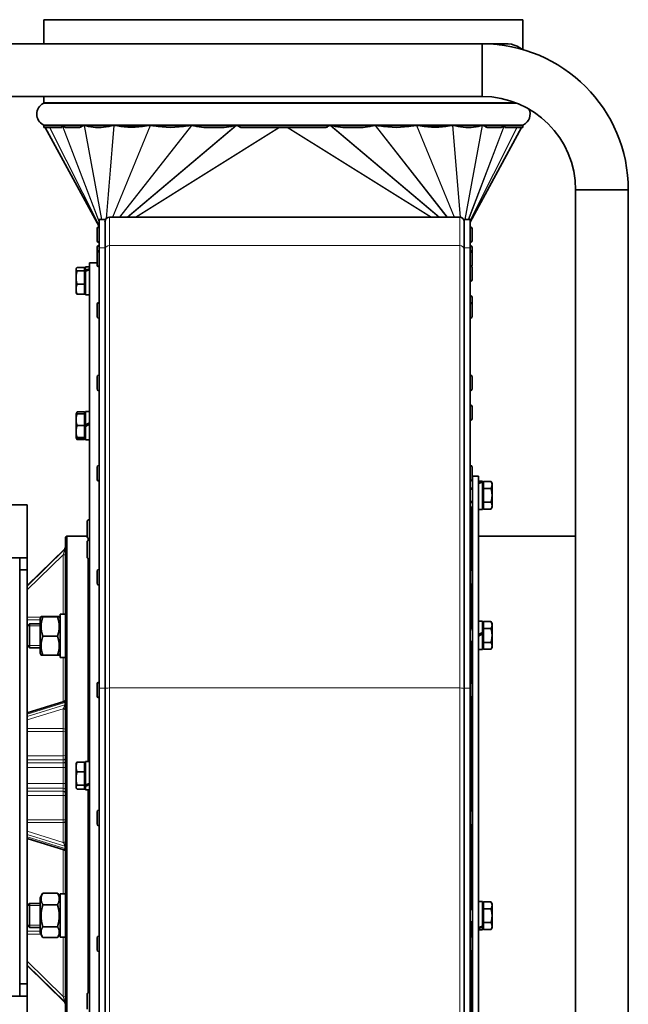
# Model space of a CAD drawing. Units: millimetres. Extents: x -194 to 1976, y -454 to 1848.
# Drawn here: x 887 to 1141, y 1437 to 1848 of the extents above; entities that cross this region are included whole.
import ezdxf

# ---------------------------------------------------------------- set-up
doc = ezdxf.new("R2010")
doc.units = ezdxf.units.MM
doc.layers.add('Widoczne (ISO)', color=7, linetype='Continuous', lineweight=35, true_color=0xe60000)
doc.layers.add('Widoczne wąskie (ISO)', color=7, linetype='Continuous', lineweight=9, true_color=0x8080ff)

msp = doc.modelspace()

# ---------------------------------------------------------------- linework, layer by layer
at = {"layer": 'Widoczne (ISO)'}
for p, q in [((1097.04, 1848.07), (897.04, 1848.07)), ((897.04, 1838.01), (897.04, 1848.07)), ((1097.04, 1835.6), (1097.04, 1848.07)), ((1080.06, 1838.01), (690.06, 1838.01)), ((1090.06, 1838.01), (1080.06, 1838.01)), ((1080.06, 1816.01), (1080.06, 1838.01)), ((1080.06, 1816.01), (1080.06, 1838.01)), ((1080.06, 1816.01), (690.06, 1816.01)), ((897.04, 1813.56), (897.04, 1816.01)), ((897.04, 1803.07), (897.04, 1803.76)), ((904.58, 1803.07), (897.04, 1803.07)), ((897.6, 1803.07), (920.06, 1761.73)), ((911.95, 1803.07), (906.09, 1803.07)), ((920.92, 1803.07), (918.59, 1803.07)), ((972.28, 1803.07), (963.81, 1803.07)), ((995.35, 1803.07), (979.26, 1803.07)), ((998.65, 1803.07), (995.44, 1803.07)), ((1014.82, 1803.07), (998.73, 1803.07)), ((1030.28, 1803.07), (1021.81, 1803.07)), ((1075.5, 1803.07), (1073.16, 1803.07)), ((1096.48, 1803.07), (1075.06, 1763.63)), ((1087.99, 1803.07), (1082.14, 1803.07)), ((1097.04, 1803.07), (1089.51, 1803.07)), ((1097.04, 1803.07), (1097.04, 1803.76)), ((1119.06, 1777.01), (1141.06, 1777.01)), ((1119.06, 1777.01), (1141.06, 1777.01)), ((1119.06, 1287.01), (1119.06, 1777.01)), ((1141.06, 1287.01), (1141.06, 1777.01)), ((920.06, 1752.88), (920.06, 1764.62)), ((922.56, 1764.62), (920.06, 1764.62)), ((922.56, 1752.88), (922.56, 1764.62)), ((1070.68, 1765.62), (924.43, 1765.62)), ((1072.56, 1752.88), (1072.56, 1764.62)), ((1075.06, 1764.62), (1072.56, 1764.62)), ((1075.06, 1752.88), (1075.06, 1764.62)), ((919.26, 1760.88), (919.26, 1760.89)), ((919.26, 1755.82), (919.26, 1760.88)), ((919.98, 1761.61), (920.06, 1761.61)), ((919.98, 1761.6), (920.06, 1761.6)), ((1075.14, 1761.61), (1075.06, 1761.61)), ((1075.14, 1761.6), (1075.06, 1761.6)), ((1075.86, 1760.89), (1075.86, 1760.88)), ((1075.86, 1760.88), (1075.86, 1755.82)), ((919.98, 1755.1), (920.06, 1755.1)), ((1075.14, 1755.1), (1075.06, 1755.1)), ((919.26, 1751.02), (919.26, 1753.1)), ((919.26, 1750.71), (919.26, 1751.02)), ((919.98, 1753.82), (920.06, 1753.82)), ((919.98, 1751.74), (920.06, 1751.74)), ((919.98, 1751.43), (920.06, 1751.43)), ((920.06, 1569), (920.06, 1752.88)), ((922.56, 1569), (922.56, 1752.88)), ((1072.56, 1569), (1072.56, 1752.88)), ((1075.14, 1753.82), (1075.06, 1753.82)), ((1075.06, 1569), (1075.06, 1752.88)), ((1075.14, 1751.74), (1075.06, 1751.74)), ((1075.14, 1751.43), (1075.06, 1751.43)), ((1075.86, 1753.1), (1075.86, 1751.02)), ((1075.86, 1751.02), (1075.86, 1750.71)), ((919.26, 1745.65), (919.26, 1750.71)), ((1075.86, 1750.71), (1075.86, 1745.65)), ((910.46, 1744.07), (910.55, 1744.23)), ((910.46, 1744.07), (910.46, 1743.91)), ((910.46, 1743.91), (910.46, 1740.43)), ((913.96, 1744.62), (910.91, 1744.62)), ((913.96, 1743.2), (910.91, 1743.2)), ((913.96, 1744.62), (913.96, 1743.2)), ((913.96, 1743.51), (914.46, 1743.51)), ((913.96, 1743.2), (913.96, 1737.65)), ((914.46, 1744.97), (914.46, 1743.46)), ((914.46, 1744.97), (916.06, 1744.97)), ((914.46, 1743.01), (914.46, 1743.46)), ((914.46, 1743.01), (914.46, 1733.17)), ((916.06, 1318.57), (916.06, 1746.57)), ((919.26, 1746.57), (916.06, 1746.57)), ((919.98, 1744.93), (920.06, 1744.93)), ((1075.14, 1744.93), (1075.06, 1744.93)), ((1075.86, 1744.6), (1075.86, 1739.54)), ((910.46, 1740.43), (910.46, 1735.58)), ((1075.14, 1738.82), (1075.06, 1738.82)), ((910.46, 1735.58), (910.46, 1734.07)), ((913.96, 1737.65), (910.91, 1737.65)), ((913.96, 1737.65), (913.96, 1733.51)), ((913.96, 1734.63), (914.46, 1734.63)), ((910.46, 1734.07), (910.55, 1733.91)), ((913.96, 1733.51), (910.91, 1733.51)), ((914.46, 1733.17), (916.06, 1733.17)), ((1075.14, 1732.95), (1075.06, 1732.95)), ((1075.86, 1732.23), (1075.86, 1729.27)), ((919.26, 1724.21), (919.26, 1729.27)), ((919.98, 1729.99), (920.06, 1729.99)), ((1075.14, 1729.99), (1075.06, 1729.99)), ((1075.86, 1729.27), (1075.86, 1724.21)), ((919.98, 1723.49), (920.06, 1723.49)), ((1075.14, 1723.49), (1075.06, 1723.49)), ((919.26, 1693.93), (919.26, 1698.99)), ((919.98, 1699.71), (920.06, 1699.71)), ((1075.14, 1699.71), (1075.06, 1699.71)), ((1075.86, 1698.99), (1075.86, 1693.93)), ((919.98, 1693.21), (920.06, 1693.21)), ((1075.14, 1693.21), (1075.06, 1693.21)), ((1075.14, 1687.32), (1075.06, 1687.32)), ((1075.86, 1686.6), (1075.86, 1681.54)), ((910.46, 1683.59), (910.88, 1684.31)), ((910.46, 1683.59), (910.46, 1681.14)), ((910.46, 1683.59), (910.46, 1683.59)), ((910.46, 1681.14), (910.46, 1676.14)), ((913.96, 1684.36), (910.91, 1684.36)), ((913.96, 1683.62), (910.91, 1683.62)), ((913.96, 1684.36), (913.96, 1683.62)), ((913.96, 1683.62), (913.96, 1678.66)), ((913.96, 1683.03), (914.46, 1683.03)), ((914.46, 1684.49), (914.46, 1678.91)), ((914.46, 1684.49), (916.06, 1684.49)), ((913.96, 1678.66), (910.91, 1678.66)), ((913.96, 1678.66), (913.96, 1673.62)), ((916.06, 1679.83), (914.46, 1678.91)), ((914.46, 1678.27), (916.06, 1679.19)), ((914.46, 1678.27), (914.46, 1678.91)), ((914.46, 1678.27), (914.46, 1672.69)), ((1075.14, 1680.82), (1075.06, 1680.82)), ((910.46, 1676.14), (910.46, 1673.59)), ((910.46, 1673.59), (910.46, 1673.59)), ((910.46, 1673.59), (910.46, 1673.58)), ((910.46, 1673.58), (910.88, 1672.86)), ((913.96, 1673.62), (910.91, 1673.62)), ((913.96, 1673.55), (910.91, 1673.55)), ((913.96, 1672.81), (910.91, 1672.81)), ((913.96, 1674.15), (914.46, 1674.15)), ((913.96, 1673.62), (913.96, 1673.55)), ((913.96, 1673.55), (913.96, 1672.81)), ((914.46, 1672.69), (916.06, 1672.69)), ((919.26, 1656.22), (919.26, 1661.28)), ((919.98, 1662), (920.06, 1662)), ((1075.14, 1662), (1075.06, 1662)), ((1075.86, 1661.28), (1075.86, 1656.22)), ((1076.06, 1657.57), (1076.06, 1407.57)), ((1076.06, 1657.57), (1078.56, 1657.57)), ((1078.56, 1657.57), (1078.56, 1407.57)), ((919.98, 1655.5), (920.06, 1655.5)), ((1075.14, 1655.5), (1075.06, 1655.5)), ((1076.06, 1652.57), (1075.06, 1652.57)), ((1078.56, 1655.47), (1080.16, 1655.47)), ((1080.16, 1655.47), (1080.16, 1655.18)), ((1080.16, 1655.18), (1080.16, 1654.95)), ((1080.16, 1654.95), (1080.16, 1643.67)), ((1080.66, 1654.01), (1080.16, 1654.01)), ((1080.66, 1652.45), (1080.66, 1655.34)), ((1080.66, 1655.34), (1083.71, 1655.34)), ((1080.66, 1652.45), (1083.71, 1652.45)), ((1080.66, 1646.68), (1080.66, 1652.45)), ((1084.16, 1654.57), (1083.71, 1655.34)), ((1084.16, 1653.9), (1084.16, 1654.57)), ((1084.16, 1649.57), (1084.16, 1653.9)), ((1084.16, 1645.24), (1084.16, 1649.57)), ((690.06, 1645.51), (890.06, 1645.51)), ((890.06, 1645.51), (890.06, 1623.51)), ((1076.06, 1646.57), (1075.06, 1646.57)), ((1075.06, 1644.57), (1075.56, 1644.57)), ((1075.56, 1618.47), (1075.56, 1644.57)), ((1080.66, 1645.13), (1080.16, 1645.13)), ((1080.66, 1646.68), (1083.71, 1646.68)), ((1080.66, 1643.79), (1080.66, 1646.68)), ((1084.16, 1644.57), (1083.71, 1643.79)), ((1084.16, 1644.57), (1084.16, 1645.24)), ((1078.56, 1643.67), (1080.16, 1643.67)), ((1080.66, 1643.79), (1083.71, 1643.79)), ((915.06, 1632.35), (915.06, 1638.55)), ((915.96, 1639.45), (916.06, 1639.45)), ((1076.06, 1639.57), (1075.56, 1639.57)), ((906.06, 1632.07), (906.56, 1632.57)), ((906.06, 1433.07), (906.06, 1632.07)), ((906.56, 1632.57), (906.56, 1432.57)), ((915.06, 1632.57), (906.56, 1632.57)), ((1119.06, 1632.57), (1078.56, 1632.57)), ((915.06, 1623.87), (915.06, 1630.07)), ((915.56, 1630.87), (915.56, 1631.55)), ((915.96, 1631.45), (916.06, 1631.45)), ((915.96, 1630.97), (916.06, 1630.97)), ((690.06, 1623.51), (890.06, 1623.51)), ((887.06, 1623.51), (887.06, 1618.43)), ((905.76, 1627.23), (890.06, 1611.88)), ((890.06, 1623.51), (890.06, 1618.43)), ((915.56, 1538.47), (915.56, 1623.06)), ((915.96, 1622.97), (916.06, 1622.97)), ((887.06, 1618.43), (887.06, 1445.59)), ((890.06, 1618.43), (887.06, 1618.43)), ((890.06, 1618.43), (890.06, 1445.59)), ((919.26, 1612.82), (919.26, 1617.88)), ((919.98, 1618.6), (920.06, 1618.6)), ((1075.14, 1618.6), (1075.06, 1618.6)), ((1075.86, 1617.88), (1075.86, 1612.82)), ((919.98, 1612.1), (920.06, 1612.1)), ((1075.14, 1612.1), (1075.06, 1612.1)), ((1075.56, 1594.07), (1075.56, 1612.24)), ((895.46, 1598.2), (895.86, 1598.91)), ((902.74, 1599), (896.58, 1599)), ((902.74, 1598.81), (896.58, 1598.81)), ((903.86, 1598.2), (903.45, 1598.91)), ((903.86, 1581.85), (903.86, 1599.95)), ((906.06, 1599.95), (903.86, 1599.95)), ((890.06, 1594.98), (890.98, 1595.9)), ((890.98, 1595.9), (890.98, 1585.9)), ((895.46, 1595.9), (890.98, 1595.9)), ((895.46, 1598.2), (895.46, 1583.6)), ((1078.56, 1596.97), (1080.16, 1596.97)), ((1080.16, 1596.97), (1080.16, 1592.31)), ((1080.66, 1595.51), (1080.16, 1595.51)), ((1080.66, 1593.95), (1080.66, 1596.84)), ((1080.66, 1596.84), (1083.71, 1596.84)), ((1084.16, 1596.07), (1083.71, 1596.84)), ((1084.16, 1595.4), (1084.16, 1596.07)), ((1084.16, 1591.07), (1084.16, 1595.4)), ((902.74, 1590.71), (896.58, 1590.71)), ((1076.06, 1594.07), (1075.06, 1594.07)), ((1080.16, 1592.31), (1078.56, 1591.39)), ((1078.56, 1590.75), (1080.16, 1591.67)), ((1080.16, 1592.31), (1080.16, 1591.67)), ((1080.16, 1591.67), (1080.16, 1585.17)), ((1080.66, 1588.18), (1080.66, 1593.95)), ((1080.66, 1593.95), (1083.71, 1593.95)), ((1084.16, 1586.74), (1084.16, 1591.07)), ((890.06, 1586.82), (890.98, 1585.9)), ((1076.06, 1588.07), (1075.06, 1588.07)), ((1075.56, 1571.41), (1075.56, 1588.07)), ((1080.66, 1586.63), (1080.16, 1586.63)), ((1080.66, 1588.18), (1083.71, 1588.18)), ((1080.66, 1585.29), (1080.66, 1588.18)), ((1084.16, 1586.07), (1084.16, 1586.74)), ((895.46, 1585.9), (890.98, 1585.9)), ((895.46, 1583.6), (895.86, 1582.9)), ((902.74, 1582.81), (896.58, 1582.81)), ((903.86, 1583.6), (903.45, 1582.9)), ((1078.56, 1585.17), (1080.16, 1585.17)), ((1080.66, 1585.29), (1083.71, 1585.29)), ((1084.16, 1586.07), (1083.71, 1585.29)), ((905.43, 1581.85), (903.86, 1581.85)), ((919.26, 1565.77), (919.26, 1570.83)), ((919.98, 1571.55), (920.06, 1571.55)), ((1075.14, 1571.55), (1075.06, 1571.55)), ((1075.86, 1570.83), (1075.86, 1565.77)), ((920.06, 1278.02), (920.06, 1569)), ((922.56, 1278.02), (922.56, 1569)), ((1072.56, 1278.02), (1072.56, 1569)), ((1075.06, 1278.02), (1075.06, 1569)), ((905.35, 1563.5), (890.06, 1558.76)), ((919.98, 1565.05), (920.06, 1565.05)), ((1075.14, 1565.05), (1075.06, 1565.05)), ((1075.56, 1518.03), (1075.56, 1565.18)), ((910.46, 1537.57), (910.57, 1537.76)), ((910.46, 1537.57), (910.46, 1536.15)), ((913.96, 1538.16), (910.91, 1538.16)), ((913.96, 1538.16), (913.96, 1534.14)), ((914.46, 1538.47), (914.46, 1528.63)), ((914.46, 1538.47), (916.06, 1538.47)), ((910.46, 1536.15), (910.46, 1531.34)), ((913.96, 1534.14), (910.91, 1534.14)), ((913.96, 1537.01), (914.46, 1537.01)), ((913.96, 1534.14), (913.96, 1528.54)), ((910.46, 1531.34), (910.46, 1527.76)), ((910.46, 1527.76), (910.46, 1527.57)), ((910.46, 1527.57), (910.57, 1527.37)), ((913.96, 1528.54), (910.91, 1528.54)), ((913.96, 1526.97), (910.91, 1526.97)), ((913.96, 1528.54), (913.96, 1526.97)), ((913.96, 1528.13), (914.46, 1528.13)), ((914.46, 1528.18), (914.46, 1528.63)), ((914.46, 1528.18), (914.46, 1526.67)), ((914.46, 1526.67), (916.06, 1526.67)), ((915.56, 1442.08), (915.56, 1526.67)), ((919.26, 1512.38), (919.26, 1517.44)), ((919.98, 1518.16), (920.06, 1518.16)), ((1075.14, 1518.16), (1075.06, 1518.16)), ((1075.86, 1517.44), (1075.86, 1512.38)), ((919.98, 1511.66), (920.06, 1511.66)), ((1075.14, 1511.66), (1075.06, 1511.66)), ((1075.56, 1477.07), (1075.56, 1511.8)), ((890.06, 1506.37), (905.35, 1501.63)), ((895.46, 1481.53), (896.51, 1483.36)), ((895.46, 1481.53), (895.46, 1466.93)), ((902.74, 1483.47), (896.58, 1483.47)), ((903.86, 1481.53), (902.8, 1483.36)), ((903.86, 1465.18), (903.86, 1483.28)), ((906.06, 1483.28), (903.86, 1483.28)), ((1078.56, 1479.97), (1080.16, 1479.97)), ((1080.16, 1479.97), (1080.16, 1469.69)), ((1080.66, 1479.84), (1083.71, 1479.84)), ((1080.66, 1476.95), (1080.66, 1479.84)), ((1084.16, 1479.07), (1083.71, 1479.84)), ((890.06, 1478.31), (890.98, 1479.23)), ((890.98, 1479.23), (890.98, 1469.23)), ((895.46, 1479.23), (890.98, 1479.23)), ((902.74, 1478.68), (896.58, 1478.68)), ((1076.06, 1477.07), (1075.06, 1477.07)), ((1080.66, 1478.51), (1080.16, 1478.51)), ((1080.66, 1471.18), (1080.66, 1476.95)), ((1080.66, 1476.95), (1083.71, 1476.95)), ((1084.16, 1478.4), (1084.16, 1479.07)), ((1084.16, 1474.07), (1084.16, 1478.4)), ((1084.16, 1469.74), (1084.16, 1474.07)), ((890.06, 1470.15), (890.98, 1469.23)), ((895.46, 1469.23), (890.98, 1469.23)), ((902.74, 1469.45), (896.58, 1469.45)), ((1076.06, 1471.07), (1075.06, 1471.07)), ((1075.56, 1465.48), (1075.56, 1471.07)), ((1078.56, 1468.17), (1080.16, 1468.17)), ((1080.16, 1469.69), (1080.16, 1469.29)), ((1080.66, 1469.63), (1080.16, 1469.63)), ((1080.16, 1469.29), (1080.16, 1468.17)), ((1080.66, 1468.29), (1080.66, 1471.18)), ((1080.66, 1471.18), (1083.71, 1471.18)), ((1080.66, 1468.29), (1083.71, 1468.29)), ((1084.16, 1469.07), (1083.71, 1468.29)), ((1084.16, 1469.07), (1084.16, 1469.74)), ((895.46, 1466.93), (896.51, 1465.1)), ((902.74, 1465), (896.58, 1465)), ((903.86, 1466.93), (902.8, 1465.1)), ((906.06, 1465.18), (903.86, 1465.18)), ((919.26, 1459.83), (919.26, 1464.89)), ((919.98, 1465.61), (920.06, 1465.61)), ((1075.14, 1465.61), (1075.06, 1465.61)), ((1075.86, 1464.89), (1075.86, 1459.83)), ((919.98, 1459.11), (920.06, 1459.11)), ((1075.14, 1459.11), (1075.06, 1459.11)), ((1075.56, 1420.57), (1075.56, 1459.25)), ((890.06, 1453.25), (905.76, 1437.9)), ((890.06, 1445.59), (887.06, 1445.59)), ((887.06, 1445.59), (887.06, 1440.51)), ((890.06, 1445.59), (890.06, 1440.51)), ((890.06, 1440.51), (690.06, 1440.51)), ((890.06, 1418.51), (890.06, 1440.51)), ((915.06, 1435.07), (915.06, 1441.27)), ((915.96, 1442.17), (916.06, 1442.17))]:
    msp.add_line(p, q, dxfattribs=at)
for centre, radius, start, end in [((1080.06, 1777.01), 61, 0, 90), ((1090.06, 1827.01), 11, 51.7444, 105.6357), ((899.04, 1808.66), 5, 117.0357, 242.9643), ((896.54, 1813.56), 0.5, 297.0357, 0), ((1080.06, 1777.01), 39, 0, 90), ((1095.04, 1808.66), 5, 297.0357, 25.1187), ((896.54, 1803.76), 0.5, 0, 62.9643), ((1097.54, 1803.76), 0.5, 117.0357, 180), ((924.43, 1763.75), 1.88, 90, 180), ((1070.68, 1763.75), 1.88, 0, 90), ((919.98, 1760.89), 0.72, 90, 180), ((919.98, 1760.88), 0.72, 90, 180), ((1075.14, 1760.89), 0.72, 0, 90), ((1075.14, 1760.88), 0.72, 0, 90), ((919.98, 1755.82), 0.72, 180, 270), ((1075.14, 1755.82), 0.72, 270, 0), ((919.98, 1753.1), 0.72, 90, 180), ((919.98, 1751.02), 0.72, 90, 180), ((919.98, 1750.71), 0.72, 90, 180), ((1075.14, 1753.1), 0.72, 0, 90), ((1075.14, 1751.02), 0.72, 0, 90), ((1075.14, 1750.71), 0.72, 0, 90), ((919.98, 1745.65), 0.72, 180, 270), ((1075.14, 1745.65), 0.72, 270, 0), ((1075.14, 1744.6), 0.72, 0, 46.6249), ((1075.14, 1739.54), 0.72, 270, 0), ((1075.14, 1732.23), 0.72, 0, 90), ((919.98, 1729.27), 0.72, 90, 180), ((1075.14, 1729.27), 0.72, 0, 90), ((919.98, 1724.21), 0.72, 180, 270), ((1075.14, 1724.21), 0.72, 270, 0), ((919.98, 1698.99), 0.72, 90, 180), ((1075.14, 1698.99), 0.72, 0, 90), ((919.98, 1693.93), 0.72, 180, 270), ((1075.14, 1693.93), 0.72, 270, 0), ((1075.14, 1686.6), 0.72, 0, 90), ((1075.14, 1681.54), 0.72, 270, 0), ((919.98, 1661.28), 0.72, 90, 180), ((1075.14, 1661.28), 0.72, 0, 90), ((919.98, 1656.22), 0.72, 180, 270), ((1075.14, 1656.22), 0.72, 270, 0), ((915.96, 1638.55), 0.9, 90, 180), ((915.96, 1632.35), 0.9, 180, 270), ((905.06, 1627.95), 1, 314.354, 0), ((915.96, 1630.07), 0.9, 90, 180), ((915.96, 1623.87), 0.9, 180, 270), ((919.98, 1617.88), 0.72, 90, 180), ((1075.14, 1617.88), 0.72, 0, 90), ((919.98, 1612.82), 0.72, 180, 270), ((1075.14, 1612.82), 0.72, 270, 0), ((919.98, 1570.83), 0.72, 90, 180), ((1075.14, 1570.83), 0.72, 0, 90), ((905.06, 1564.46), 1, 287.2234, 0), ((919.98, 1565.77), 0.72, 180, 270), ((1075.14, 1565.77), 0.72, 270, 0), ((919.98, 1517.44), 0.72, 90, 180), ((1075.14, 1517.44), 0.72, 0, 90), ((919.98, 1512.38), 0.72, 180, 270), ((1075.14, 1512.38), 0.72, 270, 0), ((905.06, 1500.68), 1, 0, 72.7766), ((919.98, 1464.89), 0.72, 90, 180), ((1075.14, 1464.89), 0.72, 0, 90), ((919.98, 1459.83), 0.72, 180, 270), ((1075.14, 1459.83), 0.72, 270, 0), ((915.96, 1441.27), 0.9, 90, 180), ((905.06, 1437.19), 1, 0, 45.646)]:
    msp.add_arc(centre, radius, start, end, dxfattribs=at)
for centre, major_axis, ratio, start_param, end_param in [((997.04, 6930.79), (-95.7, -5151.53), 0.005633, 0.096279, 0.097651), ((997.04, 2149.14), (-89.7, -346.54), 0.127556, 6.227812, 6.254031), ((997.04, 2149.14), (-89.7, -346.54), 0.127556, 0.095163, 0.121382), ((997.04, 2018.3), (-83.26, -214.18), 0.258606, 0.018369, 0.08176), ((997.04, 2018.3), (-83.26, -214.18), 0.258606, 0.118619, 0.18201), ((997.04, 1988.2), (-74.11, -183.01), 0.366868, 0.068662, 0.226313), ((997.04, 1998.02), (-57.81, -193.35), 0.422016, 0.045595, 0.205431), ((997.04, 2063.54), (-33.44, -260.44), 0.361869, 6.244716, 6.285345), ((997.04, 2063.54), (-33.44, -260.44), 0.361869, 0.090697, 0.131327), ((997.04, 2437.28), (-10.05, -636.27), 0.156371, 6.192691, 6.205089), ((997.04, 2437.28), (10.05, -636.27), 0.156371, 0.078096, 0.090494), ((997.04, 2063.54), (33.44, -260.44), 0.361869, 6.151859, 6.192488), ((997.04, 2063.54), (33.44, -260.44), 0.361869, 6.281026, 6.321655), ((997.04, 1998.02), (57.81, -193.35), 0.422016, 6.077755, 6.23759), ((997.04, 1988.2), (74.11, -183.01), 0.366868, 6.056872, 6.214523), ((997.04, 2018.3), (83.26, -214.18), 0.258606, 6.101175, 6.164566), ((997.04, 2018.3), (83.26, -214.18), 0.258606, 6.201425, 6.264816), ((997.04, 2149.14), (89.7, -346.54), 0.127556, 6.161803, 6.188022), ((997.04, 2149.14), (89.7, -346.54), 0.127556, 0.029154, 0.055373), ((997.04, 6930.79), (95.7, -5151.53), 0.005633, 6.185535, 6.186907), ((913.9, 1739.07), (-10.09, -4.79), 0.341999, 4.339113, 4.49725), ((915.01, 1739.07), (-10.09, -4.79), 0.341999, 4.449002, 4.605778), ((1078, 1649.57), (-10.08, -3.76), 0.451416, 4.333252, 4.491388), ((1079.11, 1649.57), (-10.08, -3.76), 0.451416, 4.443141, 4.599916), ((905.3, 1590.9), (15.67, -0.12), 0.577307, 4.725327, 4.765339), ((913.9, 1532.57), (-10.09, -4.79), 0.341999, 1.464185, 1.622321), ((915.01, 1532.57), (-10.09, -4.79), 0.341999, 1.355657, 1.512433), ((1078, 1474.07), (-10.08, -3.76), 0.451416, 1.458324, 1.61646), ((1079.11, 1474.07), (-10.08, -3.76), 0.451416, 1.349796, 1.506571)]:
    msp.add_ellipse(centre, major_axis=major_axis, ratio=ratio, start_param=start_param, end_param=end_param, dxfattribs=at)
for points, knots in [([(904.63, 1803.76), (904.63, 1803.76), (904.63, 1803.77), (904.63, 1803.78), (904.63, 1803.79), (904.64, 1803.81), (904.65, 1803.83), (904.66, 1803.85), (904.67, 1803.86), (904.67, 1803.87)], [0.72129196, 0.72129196, 0.72129196, 0.72129196, 0.72284279, 0.72284279, 0.72487049, 0.72487049, 0.73232054, 0.73232054, 0.73882649, 0.73882649, 0.73882649, 0.73882649]), ([(904.67, 1803.87), (904.68, 1803.87), (904.68, 1803.87), (904.69, 1803.88), (904.7, 1803.89), (904.72, 1803.89), (904.72, 1803.89), (904.73, 1803.89), (904.73, 1803.89), (904.73, 1803.89), (904.74, 1803.89), (904.74, 1803.89), (904.74, 1803.89), (904.74, 1803.89), (904.74, 1803.89), (904.75, 1803.89), (904.76, 1803.89), (904.78, 1803.89), (904.81, 1803.88), (904.83, 1803.87)], [-0.07690181, -0.07690181, -0.07690181, -0.07690181, -0.0740418, -0.0740418, -0.06451501, -0.06451501, -0.06146784, -0.06146784, -0.06003578, -0.06003578, -0.05894692, -0.05894692, -0.05791749, -0.05791749, -0.05620667, -0.05620667, -0.05184731, -0.05184731, -0.03695954, -0.03695954, -0.03695954, -0.03695954]), ([(913.35, 1803.76), (913.47, 1803.82), (913.58, 1803.86), (913.75, 1803.91), (913.81, 1803.93), (913.86, 1803.95)], [0.8019264, 0.8019264, 0.8019264, 0.8019264, 0.86802224, 0.86802224, 0.89949443, 0.89949443, 0.89949443, 0.89949443]), ([(913.86, 1803.95), (913.87, 1803.95), (913.88, 1803.95), (913.89, 1803.95), (913.9, 1803.95), (913.91, 1803.95), (913.91, 1803.95), (913.92, 1803.95), (913.92, 1803.95), (913.93, 1803.95), (913.94, 1803.95), (913.95, 1803.95), (913.95, 1803.95), (913.97, 1803.95), (913.98, 1803.95), (913.99, 1803.95)], [-0.07606636, -0.07606636, -0.07606636, -0.07606636, -0.0712795, -0.0712795, -0.06798344, -0.06798344, -0.06614491, -0.06614491, -0.06460685, -0.06460685, -0.06276961, -0.06276961, -0.05956203, -0.05956203, -0.05435226, -0.05435226, -0.05435226, -0.05435226]), ([(925.18, 1803.76), (925.53, 1803.85), (925.89, 1803.91), (926.26, 1803.96), (926.27, 1803.97), (926.28, 1803.97)], [0.912055, 0.912055, 0.912055, 0.912055, 1.0638001, 1.0638001, 1.067526, 1.067526, 1.067526, 1.067526]), ([(926.28, 1803.97), (926.28, 1803.97), (926.29, 1803.97), (926.3, 1803.97), (926.31, 1803.97), (926.32, 1803.97), (926.33, 1803.97), (926.34, 1803.97), (926.34, 1803.97), (926.36, 1803.97), (926.37, 1803.97), (926.38, 1803.97)], [-0.06326521, -0.06326521, -0.06326521, -0.06326521, -0.06003772, -0.06003772, -0.05755657, -0.05755657, -0.05551162, -0.05551162, -0.05314755, -0.05314755, -0.04935745, -0.04935745, -0.04935745, -0.04935745]), ([(926.38, 1803.97), (926.42, 1803.96), (926.46, 1803.96), (926.92, 1803.9), (927.33, 1803.83), (927.71, 1803.76)], [0.7061726, 0.7061726, 0.7061726, 0.7061726, 0.7211579, 0.7211579, 0.8820072, 0.8820072, 0.8820072, 0.8820072]), ([(939.89, 1803.76), (940.32, 1803.83), (940.77, 1803.9), (941.29, 1803.96), (941.34, 1803.96), (941.39, 1803.97)], [0.9762146, 0.9762146, 0.9762146, 0.9762146, 1.1370639, 1.1370639, 1.1551717, 1.1551717, 1.1551717, 1.1551717]), ([(941.39, 1803.97), (941.39, 1803.97), (941.4, 1803.97), (941.41, 1803.97), (941.42, 1803.97), (941.43, 1803.97), (941.44, 1803.97), (941.45, 1803.97), (941.45, 1803.97), (941.46, 1803.97), (941.47, 1803.97), (941.48, 1803.97), (941.49, 1803.97), (941.5, 1803.97)], [-0.05121417, -0.05121417, -0.05121417, -0.05121417, -0.05057618, -0.05057618, -0.04791765, -0.04791765, -0.04631233, -0.04631233, -0.04487969, -0.04487969, -0.04308043, -0.04308043, -0.04047516, -0.04047516, -0.04047516, -0.04047516]), ([(941.5, 1803.97), (941.54, 1803.97), (941.59, 1803.96), (942.11, 1803.9), (942.58, 1803.84), (943.01, 1803.76)], [0.6978064, 0.6978064, 0.6978064, 0.6978064, 0.7116868, 0.7116868, 0.8692174, 0.8692174, 0.8692174, 0.8692174]), ([(957.09, 1803.76), (957.57, 1803.84), (958.07, 1803.9), (958.58, 1803.96), (958.59, 1803.96), (958.61, 1803.96)], [0.9532617, 0.9532617, 0.9532617, 0.9532617, 1.1107923, 1.1107923, 1.1141422, 1.1141422, 1.1141422, 1.1141422]), ([(958.61, 1803.96), (958.62, 1803.96), (958.63, 1803.96), (958.65, 1803.96), (958.66, 1803.96), (958.67, 1803.96), (958.68, 1803.96), (958.69, 1803.96), (958.69, 1803.96), (958.7, 1803.96), (958.71, 1803.96), (958.73, 1803.96), (958.74, 1803.96), (958.76, 1803.96), (958.77, 1803.96), (958.77, 1803.96)], [-0.04198175, -0.04198175, -0.04198175, -0.04198175, -0.039394, -0.039394, -0.03734902, -0.03734902, -0.0361338, -0.0361338, -0.03506047, -0.03506047, -0.03372605, -0.03372605, -0.03114285, -0.03114285, -0.02954127, -0.02954127, -0.02954127, -0.02954127]), ([(958.77, 1803.96), (958.96, 1803.94), (959.15, 1803.91), (959.56, 1803.85), (959.79, 1803.81), (960, 1803.76)], [0.6875915, 0.6875915, 0.6875915, 0.6875915, 0.7447965, 0.7447965, 0.816009, 0.816009, 0.816009, 0.816009]), ([(976.23, 1803.76), (976.46, 1803.81), (976.69, 1803.85), (977.02, 1803.89), (977.11, 1803.91), (977.2, 1803.92)], [0.85993031, 0.85993031, 0.85993031, 0.85993031, 0.93114279, 0.93114279, 0.95839058, 0.95839058, 0.95839058, 0.95839058]), ([(977.2, 1803.92), (977.21, 1803.92), (977.23, 1803.92), (977.27, 1803.93), (977.29, 1803.93), (977.33, 1803.93), (977.34, 1803.93), (977.35, 1803.93), (977.35, 1803.93), (977.36, 1803.93), (977.37, 1803.93), (977.38, 1803.93), (977.38, 1803.93), (977.4, 1803.93), (977.41, 1803.93), (977.46, 1803.93), (977.48, 1803.92), (977.51, 1803.92)], [-0.04756188, -0.04756188, -0.04756188, -0.04756188, -0.04495265, -0.04495265, -0.03930498, -0.03930498, -0.03759421, -0.03759421, -0.03653644, -0.03653644, -0.03557485, -0.03557485, -0.03436201, -0.03436201, -0.03188346, -0.03188346, -0.02531964, -0.02531964, -0.02531964, -0.02531964]), ([(977.51, 1803.92), (977.6, 1803.9), (977.69, 1803.88), (977.87, 1803.83), (977.97, 1803.81), (978.04, 1803.76)], [0.69263211, 0.69263211, 0.69263211, 0.69263211, 0.71903393, 0.71903393, 0.74725267, 0.74725267, 0.74725267, 0.74725267]), ([(995.35, 1803.07), (995.37, 1803.08), (995.39, 1803.09), (995.42, 1803.09), (995.42, 1803.09), (995.43, 1803.09), (995.43, 1803.08), (995.43, 1803.08), (995.44, 1803.08), (995.44, 1803.08), (995.44, 1803.08), (995.44, 1803.07)], [3.629150708, 3.629150708, 3.629150708, 3.629150708, 3.635284441, 3.635284441, 3.636207282, 3.636207282, 3.637130124, 3.637130124, 3.63765461, 3.63765461, 3.638106953, 3.638106953, 3.638106953, 3.638106953]), ([(998.65, 1803.07), (998.65, 1803.08), (998.65, 1803.08), (998.65, 1803.08), (998.65, 1803.08), (998.65, 1803.08), (998.66, 1803.09), (998.66, 1803.09), (998.67, 1803.09), (998.69, 1803.09), (998.71, 1803.08), (998.73, 1803.07)], [1.772075486, 1.772075486, 1.772075486, 1.772075486, 1.772527829, 1.772527829, 1.773052315, 1.773052315, 1.773975156, 1.773975156, 1.774897998, 1.774897998, 1.781031731, 1.781031731, 1.781031731, 1.781031731]), ([(1016.04, 1803.76), (1016.12, 1803.81), (1016.21, 1803.83), (1016.39, 1803.88), (1016.48, 1803.9), (1016.57, 1803.92)], [0.74966576, 0.74966576, 0.74966576, 0.74966576, 0.7778845, 0.7778845, 0.80428632, 0.80428632, 0.80428632, 0.80428632]), ([(1016.57, 1803.92), (1016.58, 1803.92), (1016.59, 1803.92), (1016.63, 1803.93), (1016.66, 1803.93), (1016.69, 1803.93), (1016.7, 1803.93), (1016.71, 1803.93), (1016.71, 1803.93), (1016.72, 1803.93), (1016.73, 1803.93), (1016.74, 1803.93), (1016.74, 1803.93), (1016.76, 1803.93), (1016.77, 1803.93), (1016.82, 1803.93), (1016.85, 1803.92), (1016.88, 1803.92)], [-0.08517336, -0.08517336, -0.08517336, -0.08517336, -0.08176803, -0.08176803, -0.07423159, -0.07423159, -0.07182664, -0.07182664, -0.07031476, -0.07031476, -0.06892391, -0.06892391, -0.06711676, -0.06711676, -0.06347106, -0.06347106, -0.05372751, -0.05372751, -0.05372751, -0.05372751]), ([(1016.88, 1803.92), (1016.97, 1803.91), (1017.06, 1803.89), (1017.39, 1803.85), (1017.62, 1803.81), (1017.85, 1803.76)], [0.71754871, 0.71754871, 0.71754871, 0.71754871, 0.7447965, 0.7447965, 0.81600897, 0.81600897, 0.81600897, 0.81600897]), ([(1034.08, 1803.76), (1034.3, 1803.81), (1034.52, 1803.85), (1034.93, 1803.91), (1035.12, 1803.94), (1035.31, 1803.96)], [0.8599303, 0.8599303, 0.8599303, 0.8599303, 0.9311428, 0.9311428, 0.9883478, 0.9883478, 0.9883478, 0.9883478]), ([(1035.31, 1803.96), (1035.32, 1803.96), (1035.33, 1803.96), (1035.36, 1803.96), (1035.36, 1803.96), (1035.38, 1803.96), (1035.38, 1803.96), (1035.39, 1803.96), (1035.4, 1803.96), (1035.41, 1803.96), (1035.42, 1803.96), (1035.43, 1803.96), (1035.44, 1803.96), (1035.46, 1803.96), (1035.47, 1803.96), (1035.48, 1803.96)], [-0.07126201, -0.07126201, -0.07126201, -0.07126201, -0.06761975, -0.06761975, -0.06477823, -0.06477823, -0.06307391, -0.06307391, -0.06155926, -0.06155926, -0.05966379, -0.05966379, -0.05673828, -0.05673828, -0.05375429, -0.05375429, -0.05375429, -0.05375429]), ([(1035.48, 1803.96), (1035.49, 1803.96), (1035.5, 1803.96), (1036.02, 1803.9), (1036.52, 1803.84), (1036.99, 1803.76)], [0.7083369, 0.7083369, 0.7083369, 0.7083369, 0.7116868, 0.7116868, 0.8692174, 0.8692174, 0.8692174, 0.8692174]), ([(1051.07, 1803.76), (1051.51, 1803.84), (1051.98, 1803.9), (1052.5, 1803.96), (1052.54, 1803.97), (1052.58, 1803.97)], [0.9532617, 0.9532617, 0.9532617, 0.9532617, 1.1107923, 1.1107923, 1.1246727, 1.1246727, 1.1246727, 1.1246727]), ([(1052.58, 1803.97), (1052.58, 1803.97), (1052.59, 1803.97), (1052.6, 1803.97), (1052.61, 1803.97), (1052.62, 1803.97), (1052.63, 1803.97), (1052.64, 1803.97), (1052.64, 1803.97), (1052.65, 1803.97), (1052.66, 1803.97), (1052.67, 1803.97), (1052.68, 1803.97), (1052.69, 1803.97)], [-0.05753112, -0.05753112, -0.05753112, -0.05753112, -0.05709944, -0.05709944, -0.05392786, -0.05392786, -0.05206616, -0.05206616, -0.05043801, -0.05043801, -0.04843622, -0.04843622, -0.04529492, -0.04529492, -0.04529492, -0.04529492]), ([(1052.69, 1803.97), (1052.74, 1803.96), (1052.8, 1803.96), (1053.31, 1803.9), (1053.76, 1803.83), (1054.2, 1803.76)], [0.7030501, 0.7030501, 0.7030501, 0.7030501, 0.7211579, 0.7211579, 0.8820072, 0.8820072, 0.8820072, 0.8820072]), ([(1066.37, 1803.76), (1066.75, 1803.83), (1067.16, 1803.9), (1067.63, 1803.96), (1067.67, 1803.96), (1067.71, 1803.97)], [0.9762146, 0.9762146, 0.9762146, 0.9762146, 1.1370639, 1.1370639, 1.1520492, 1.1520492, 1.1520492, 1.1520492]), ([(1067.71, 1803.97), (1067.72, 1803.97), (1067.72, 1803.97), (1067.74, 1803.97), (1067.75, 1803.97), (1067.76, 1803.97), (1067.76, 1803.97), (1067.77, 1803.97), (1067.78, 1803.97), (1067.79, 1803.97), (1067.8, 1803.97), (1067.81, 1803.97)], [-0.04843009, -0.04843009, -0.04843009, -0.04843009, -0.04548528, -0.04548528, -0.04358582, -0.04358582, -0.04196012, -0.04196012, -0.04000885, -0.04000885, -0.03736755, -0.03736755, -0.03736755, -0.03736755]), ([(1067.81, 1803.97), (1067.82, 1803.97), (1067.83, 1803.96), (1068.2, 1803.91), (1068.55, 1803.85), (1068.9, 1803.76)], [0.6925065, 0.6925065, 0.6925065, 0.6925065, 0.6962325, 0.6962325, 0.8479776, 0.8479776, 0.8479776, 0.8479776]), ([(1080.09, 1803.95), (1080.11, 1803.95), (1080.12, 1803.95), (1080.13, 1803.95), (1080.14, 1803.95), (1080.15, 1803.95), (1080.15, 1803.95), (1080.16, 1803.95), (1080.16, 1803.95), (1080.17, 1803.95), (1080.17, 1803.95), (1080.19, 1803.95), (1080.19, 1803.95), (1080.21, 1803.95), (1080.22, 1803.95), (1080.22, 1803.95)], [-0.02898288, -0.02898288, -0.02898288, -0.02898288, -0.02428395, -0.02428395, -0.02178103, -0.02178103, -0.02030563, -0.02030563, -0.01901045, -0.01901045, -0.01741127, -0.01741127, -0.01435332, -0.01435332, -0.01079284, -0.01079284, -0.01079284, -0.01079284]), ([(1080.22, 1803.95), (1080.28, 1803.93), (1080.33, 1803.91), (1080.5, 1803.86), (1080.61, 1803.82), (1080.73, 1803.76)], [0.68757817, 0.68757817, 0.68757817, 0.68757817, 0.71905035, 0.71905035, 0.78514619, 0.78514619, 0.78514619, 0.78514619]), ([(1089.26, 1803.87), (1089.27, 1803.88), (1089.29, 1803.88), (1089.32, 1803.89), (1089.33, 1803.89), (1089.34, 1803.89), (1089.34, 1803.89), (1089.34, 1803.89), (1089.35, 1803.89), (1089.35, 1803.89), (1089.35, 1803.89), (1089.35, 1803.89), (1089.36, 1803.89), (1089.36, 1803.89), (1089.36, 1803.89), (1089.38, 1803.89), (1089.4, 1803.88), (1089.41, 1803.87), (1089.41, 1803.87), (1089.41, 1803.87)], [-0.04376077, -0.04376077, -0.04376077, -0.04376077, -0.03560584, -0.03560584, -0.03074394, -0.03074394, -0.02936661, -0.02936661, -0.02853644, -0.02853644, -0.02779553, -0.02779553, -0.02686394, -0.02686394, -0.02502636, -0.02502636, -0.01516088, -0.01516088, -0.01386487, -0.01386487, -0.01386487, -0.01386487]), ([(1089.41, 1803.87), (1089.42, 1803.86), (1089.42, 1803.85), (1089.44, 1803.83), (1089.44, 1803.81), (1089.45, 1803.79), (1089.45, 1803.78), (1089.45, 1803.77), (1089.45, 1803.76), (1089.45, 1803.76)], [0.7039659, 0.7039659, 0.7039659, 0.7039659, 0.71047185, 0.71047185, 0.7179219, 0.7179219, 0.7199496, 0.7199496, 0.72150043, 0.72150043, 0.72150043, 0.72150043])]:
    msp.add_open_spline(points, degree=3, knots=knots, dxfattribs=at)
for points in [[(904.83, 1803.87), (904.9, 1803.84), (904.97, 1803.81), (905.03, 1803.76)], [(913.99, 1803.95), (914.28, 1803.89), (914.56, 1803.84), (914.81, 1803.76)], [(1079.27, 1803.76), (1079.53, 1803.84), (1079.81, 1803.89), (1080.09, 1803.95)], [(1089.05, 1803.76), (1089.11, 1803.81), (1089.18, 1803.84), (1089.26, 1803.87)]]:
    msp.add_open_spline(points, degree=3, dxfattribs=at)
for points, weights in [([(910.91, 1744.62), (910.46, 1744.24), (910.46, 1743.91)], [1, 1.0379548493, 1]), ([(910.46, 1743.91), (910.46, 1743.59), (910.91, 1743.2)], [1, 1.0379548493, 1]), ([(910.91, 1743.2), (910.46, 1741.72), (910.46, 1740.43)], [1, 1.0379548493, 1]), ([(910.46, 1740.43), (910.46, 1739.14), (910.91, 1737.65)], [1, 1.0379548493, 1]), ([(910.91, 1737.65), (910.46, 1736.54), (910.46, 1735.58)], [1, 1.0379548493, 1]), ([(910.46, 1735.58), (910.46, 1734.62), (910.91, 1733.51)], [1, 1.0379548493, 1]), ([(910.91, 1733.51), (910.66, 1733.72), (910.55, 1733.91)], [1, 1.02063091777, 1.01883335666]), ([(910.91, 1683.62), (910.46, 1682.29), (910.46, 1681.14)], [1, 1.0379548493, 1]), ([(910.46, 1683.59), (910.47, 1683.6), (910.91, 1683.62)], [1.00180178425, 1.03703149404, 1]), ([(910.46, 1681.14), (910.46, 1679.99), (910.91, 1678.66)], [1, 1.0379548493, 1]), ([(910.91, 1684.36), (910.67, 1683.96), (910.56, 1683.6)], [1, 1.01965956375, 1.01895290532]), ([(910.91, 1678.66), (910.46, 1677.31), (910.46, 1676.14)], [1, 1.0379548493, 1]), ([(910.46, 1676.14), (910.46, 1674.97), (910.91, 1673.62)], [1, 1.0379548493, 1]), ([(910.91, 1673.62), (910.46, 1673.6), (910.46, 1673.59)], [1, 1.0379548493, 1]), ([(910.46, 1673.59), (910.46, 1673.57), (910.91, 1673.55)], [1, 1.0379548493, 1]), ([(910.57, 1673.57), (910.68, 1673.21), (910.91, 1672.81)], [1.01897290686, 1.01868461763, 1]), ([(910.91, 1672.81), (910.89, 1672.83), (910.88, 1672.86)], [1, 1.00106220121, 1.00206494907]), ([(1084.16, 1653.9), (1084.16, 1654.57), (1083.71, 1655.34)], [1, 1.0379548493, 1]), ([(1083.71, 1652.45), (1084.16, 1653.23), (1084.16, 1653.9)], [1, 1.0379548493, 1]), ([(1084.16, 1649.57), (1084.16, 1650.91), (1083.71, 1652.45)], [1, 1.0379548493, 1]), ([(1083.71, 1646.68), (1084.16, 1648.23), (1084.16, 1649.57)], [1, 1.0379548493, 1]), ([(1084.16, 1645.24), (1084.16, 1645.91), (1083.71, 1646.68)], [1, 1.0379548493, 1]), ([(1083.71, 1643.79), (1084.16, 1644.57), (1084.16, 1645.24)], [1, 1.0379548493, 1]), ([(896.58, 1599), (895.24, 1598.9), (896.58, 1598.81)], [1, 1.15470053838, 1]), ([(896.58, 1598.81), (895.24, 1594.76), (896.58, 1590.71)], [1, 1.15470053838, 1]), ([(902.74, 1598.81), (904.07, 1598.9), (902.74, 1599)], [1, 1.15470053838, 1]), ([(902.74, 1590.71), (904.07, 1594.76), (902.74, 1598.81)], [1, 1.15470053838, 1]), ([(1084.16, 1595.4), (1084.16, 1596.07), (1083.71, 1596.84)], [1, 1.0379548493, 1]), ([(1083.71, 1593.95), (1084.16, 1594.73), (1084.16, 1595.4)], [1, 1.0379548493, 1]), ([(896.58, 1590.71), (895.24, 1586.76), (896.58, 1582.81)], [1, 1.15470053838, 1]), ([(902.74, 1582.81), (904.07, 1586.76), (902.74, 1590.71)], [1, 1.15470053838, 1]), ([(1084.16, 1591.07), (1084.16, 1592.41), (1083.71, 1593.95)], [1, 1.0379548493, 1]), ([(1083.71, 1588.18), (1084.16, 1589.73), (1084.16, 1591.07)], [1, 1.0379548493, 1]), ([(1084.16, 1586.74), (1084.16, 1587.41), (1083.71, 1588.18)], [1, 1.0379548493, 1]), ([(1083.71, 1585.29), (1084.16, 1586.07), (1084.16, 1586.74)], [1, 1.0379548493, 1]), ([(896.58, 1582.81), (895.89, 1582.86), (895.86, 1582.9)], [1, 1.07433214569, 1.07723250529]), ([(903.45, 1582.9), (903.43, 1582.86), (902.74, 1582.81)], [1.07723250529, 1.07433214569, 1]), ([(910.91, 1538.16), (910.46, 1537.09), (910.46, 1536.15)], [1, 1.0379548493, 1]), ([(910.57, 1537.76), (910.68, 1537.95), (910.91, 1538.16)], [1.01897290686, 1.01868461763, 1]), ([(910.46, 1536.15), (910.46, 1535.22), (910.91, 1534.14)], [1, 1.0379548493, 1]), ([(910.91, 1534.14), (910.46, 1532.64), (910.46, 1531.34)], [1, 1.0379548493, 1]), ([(910.46, 1531.34), (910.46, 1530.04), (910.91, 1528.54)], [1, 1.0379548493, 1]), ([(910.91, 1528.54), (910.46, 1528.12), (910.46, 1527.76)], [1, 1.0379548493, 1]), ([(910.46, 1527.76), (910.46, 1527.39), (910.91, 1526.97)], [1, 1.0379548493, 1]), ([(896.58, 1483.47), (895.24, 1481.07), (896.58, 1478.68)], [1, 1.15470053838, 1]), ([(896.51, 1483.36), (896.55, 1483.41), (896.58, 1483.47)], [1.00631703014, 1.00322577822, 1]), ([(902.74, 1478.68), (904.07, 1481.07), (902.74, 1483.47)], [1, 1.15470053838, 1]), ([(902.74, 1483.47), (902.77, 1483.41), (902.8, 1483.36)], [1, 1.00322577822, 1.00631703014]), ([(1084.16, 1478.4), (1084.16, 1479.07), (1083.71, 1479.84)], [1, 1.0379548493, 1]), ([(896.58, 1478.68), (895.24, 1474.06), (896.58, 1469.45)], [1, 1.15470053838, 1]), ([(902.74, 1469.45), (904.07, 1474.06), (902.74, 1478.68)], [1, 1.15470053838, 1]), ([(1083.71, 1476.95), (1084.16, 1477.73), (1084.16, 1478.4)], [1, 1.0379548493, 1]), ([(1084.16, 1474.07), (1084.16, 1475.41), (1083.71, 1476.95)], [1, 1.0379548493, 1]), ([(1083.71, 1471.18), (1084.16, 1472.73), (1084.16, 1474.07)], [1, 1.0379548493, 1]), ([(896.58, 1469.45), (895.24, 1467.22), (896.58, 1465)], [1, 1.15470053838, 1]), ([(902.74, 1465), (904.07, 1467.22), (902.74, 1469.45)], [1, 1.15470053838, 1]), ([(1084.16, 1469.74), (1084.16, 1470.41), (1083.71, 1471.18)], [1, 1.0379548493, 1]), ([(1083.71, 1468.29), (1084.16, 1469.07), (1084.16, 1469.74)], [1, 1.0379548493, 1])]:
    msp.add_rational_spline(points, weights, degree=2, dxfattribs=at)
at = {"layer": 'Widoczne wąskie (ISO)'}
for p, q in [((1094.82, 1813.11), (896.77, 1813.11)), ((1093.68, 1813.56), (897.04, 1813.56)), ((1097.31, 1804.2), (896.77, 1804.2)), ((904.63, 1803.76), (897.04, 1803.76)), ((897.62, 1803.07), (920.06, 1761.76)), ((899.44, 1803.07), (920.06, 1762.05)), ((899.55, 1803.07), (920.06, 1762.29)), ((904.67, 1803.87), (920.06, 1763.61)), ((904.83, 1803.87), (920.06, 1764.02)), ((913.35, 1803.76), (905.03, 1803.76)), ((913.86, 1803.95), (921.12, 1764.62)), ((913.99, 1803.95), (921.25, 1764.62)), ((925.18, 1803.76), (914.81, 1803.76)), ((926.28, 1803.97), (923.04, 1765)), ((926.38, 1803.97), (923.15, 1765.12)), ((941.39, 1803.97), (925.66, 1765.62)), ((941.5, 1803.97), (925.77, 1765.62)), ((939.89, 1803.76), (927.71, 1803.76)), ((958.61, 1803.96), (928.59, 1765.62)), ((958.77, 1803.96), (928.76, 1765.62)), ((977.2, 1803.92), (931.8, 1765.62)), ((977.51, 1803.92), (932.11, 1765.62)), ((995.18, 1803.07), (935.24, 1765.62)), ((995.44, 1803.07), (935.5, 1765.62)), ((957.09, 1803.76), (943.01, 1803.76)), ((976.23, 1803.76), (960, 1803.76)), ((1016.04, 1803.76), (978.04, 1803.76)), ((998.65, 1803.07), (1058.59, 1765.62)), ((998.9, 1803.07), (1058.85, 1765.62)), ((1016.57, 1803.92), (1061.98, 1765.62)), ((1016.88, 1803.92), (1062.29, 1765.62)), ((1034.08, 1803.76), (1017.85, 1803.76)), ((1035.31, 1803.96), (1065.33, 1765.62)), ((1035.48, 1803.96), (1065.5, 1765.62)), ((1051.07, 1803.76), (1036.99, 1803.76)), ((1052.58, 1803.97), (1068.31, 1765.62)), ((1052.69, 1803.97), (1068.42, 1765.62)), ((1066.37, 1803.76), (1054.2, 1803.76)), ((1067.71, 1803.97), (1070.89, 1765.61)), ((1067.81, 1803.97), (1071, 1765.6)), ((1079.27, 1803.76), (1068.9, 1803.76)), ((1080.09, 1803.95), (1072.83, 1764.62)), ((1080.22, 1803.95), (1072.96, 1764.62)), ((1089.26, 1803.87), (1074.26, 1764.62)), ((1089.41, 1803.87), (1074.41, 1764.62)), ((1094.53, 1803.07), (1075.06, 1764.34)), ((1094.65, 1803.07), (1075.06, 1764.11)), ((1096.47, 1803.07), (1075.06, 1763.66)), ((1089.05, 1803.76), (1080.73, 1803.76)), ((1097.04, 1803.76), (1089.45, 1803.76)), ((924.43, 1765.62), (924.43, 1753.82)), ((1070.68, 1753.82), (1070.68, 1765.62)), ((919.98, 1761.61), (919.98, 1761.6)), ((919.98, 1761.6), (919.98, 1755.1)), ((1075.14, 1761.6), (1075.14, 1761.61)), ((1075.14, 1755.1), (1075.14, 1761.6)), ((919.98, 1753.82), (919.98, 1751.74)), ((919.98, 1751.74), (919.98, 1751.43)), ((919.98, 1751.43), (919.98, 1744.93)), ((922.56, 1752.88), (920.06, 1752.88)), ((924.43, 1753.82), (924.43, 1569.14)), ((1070.68, 1753.82), (924.43, 1753.82)), ((1070.68, 1569.14), (1070.68, 1753.82)), ((1075.06, 1752.88), (1072.56, 1752.88)), ((1075.14, 1751.74), (1075.14, 1753.82)), ((1075.14, 1751.43), (1075.14, 1751.74)), ((1075.14, 1744.93), (1075.14, 1751.43)), ((1075.14, 1738.82), (1075.14, 1744.93)), ((1075.14, 1729.99), (1075.14, 1732.95)), ((919.98, 1729.99), (919.98, 1723.49)), ((1075.14, 1723.49), (1075.14, 1729.99)), ((919.98, 1699.71), (919.98, 1693.21)), ((1075.14, 1693.21), (1075.14, 1699.71)), ((1075.14, 1680.82), (1075.14, 1687.32)), ((919.98, 1662), (919.98, 1655.5)), ((1075.14, 1655.5), (1075.14, 1662)), ((1076.06, 1651.97), (1075.06, 1651.97)), ((1075.06, 1647.17), (1076.06, 1647.17)), ((915.96, 1639.45), (915.96, 1631.45)), ((915.96, 1630.97), (915.96, 1622.97)), ((890.06, 1611.87), (905.77, 1627.22)), ((905.77, 1627.01), (890.06, 1611.66)), ((890.06, 1610.06), (905.06, 1624.73)), ((905.06, 1624.73), (905.06, 1599.95)), ((905.77, 1627.22), (905.77, 1627.01)), ((919.98, 1618.6), (919.98, 1612.1)), ((1075.14, 1612.1), (1075.14, 1618.6)), ((895.74, 1598.69), (890.06, 1598.69)), ((903.86, 1598.69), (903.58, 1598.69)), ((890.06, 1597.51), (895.46, 1597.51)), ((895.46, 1595.01), (890.08, 1595.01)), ((1076.06, 1593.47), (1075.06, 1593.47)), ((890.08, 1586.8), (895.46, 1586.8)), ((1075.06, 1588.67), (1076.06, 1588.67)), ((905.06, 1563.41), (905.06, 1581.85)), ((919.98, 1571.55), (919.98, 1565.05)), ((1075.14, 1565.05), (1075.14, 1571.55)), ((922.56, 1569), (920.06, 1569)), ((924.43, 1569.14), (924.43, 1277.02)), ((1070.68, 1569.14), (924.43, 1569.14)), ((1070.68, 1277.02), (1070.68, 1569.14)), ((1075.06, 1569), (1072.56, 1569)), ((890.06, 1558.15), (905.77, 1563.02)), ((905.77, 1562.07), (890.06, 1557.2)), ((905.77, 1563.02), (905.77, 1562.07)), ((890.06, 1555.81), (905.06, 1560.46)), ((905.06, 1560.46), (905.06, 1552.21)), ((905.06, 1552.21), (890.06, 1552.21)), ((890.06, 1550.98), (905.06, 1550.98)), ((905.06, 1550.98), (905.06, 1552.21)), ((905.06, 1540.86), (905.06, 1550.98)), ((905.06, 1540.86), (890.06, 1540.86)), ((890.06, 1539.13), (905.06, 1539.13)), ((905.06, 1537.86), (890.06, 1537.86)), ((905.06, 1540.86), (905.06, 1539.13)), ((905.06, 1539.13), (905.06, 1537.86)), ((905.06, 1535.89), (905.06, 1537.86)), ((890.06, 1535.89), (905.06, 1535.89)), ((905.06, 1535.89), (906.06, 1535.89)), ((905.06, 1535.89), (905.06, 1529.25)), ((905.06, 1529.25), (890.06, 1529.25)), ((905.06, 1529.25), (906.06, 1529.25)), ((905.06, 1527.28), (905.06, 1529.25)), ((890.06, 1527.28), (905.06, 1527.28)), ((905.06, 1526), (890.06, 1526)), ((905.06, 1527.28), (905.06, 1526)), ((905.06, 1526), (905.06, 1524.28)), ((890.06, 1524.28), (905.06, 1524.28)), ((905.06, 1514.15), (905.06, 1524.28)), ((919.98, 1518.16), (919.98, 1511.66)), ((1075.14, 1511.66), (1075.14, 1518.16)), ((905.06, 1514.15), (890.06, 1514.15)), ((890.06, 1512.93), (905.06, 1512.93)), ((905.06, 1512.93), (905.06, 1514.15)), ((905.06, 1512.93), (905.06, 1504.67)), ((905.06, 1504.67), (890.06, 1509.32)), ((890.06, 1507.93), (905.77, 1503.06)), ((905.77, 1502.11), (890.06, 1506.98)), ((905.06, 1483.28), (905.06, 1501.72)), ((905.77, 1503.06), (905.77, 1502.11)), ((895.46, 1478.33), (890.08, 1478.33)), ((1076.06, 1476.47), (1075.06, 1476.47)), ((1075.06, 1471.67), (1076.06, 1471.67)), ((895.46, 1467.62), (890.06, 1467.62)), ((890.08, 1470.13), (895.46, 1470.13)), ((890.06, 1466.44), (895.74, 1466.44)), ((903.58, 1466.44), (903.86, 1466.44)), ((905.06, 1465.18), (905.06, 1440.41)), ((919.98, 1465.61), (919.98, 1459.11)), ((1075.14, 1459.11), (1075.14, 1465.61)), ((905.06, 1440.41), (890.06, 1455.07)), ((890.06, 1453.48), (905.77, 1438.12)), ((905.77, 1437.91), (890.06, 1453.27)), ((915.96, 1442.17), (915.96, 1434.17)), ((905.77, 1438.12), (905.77, 1437.91))]:
    msp.add_line(p, q, dxfattribs=at)
for centre, major_axis, ratio, start_param, end_param in [((924.43, 1752.06), (-1.87, 0), 0.93963, 4.712389, 6.283185), ((1070.68, 1752.06), (1.87, 0), 0.93963, 0, 1.570796), ((905.06, 1627.91), (1, 0), 0.977701, 5.497787, 6.283185), ((905.06, 1627.7), (1, 0), 0.977701, 5.497787, 6.283185), ((905.06, 1624.94), (0.7, 2.08), 0.030673, 4.621842, 6.192638), ((905.06, 1624.52), (1, 0), 0.21, 0, 1.570796), ((905.06, 1625.15), (0.7, 2.08), 0.030673, 6.192638, 6.343366), ((924.43, 1568.88), (-1.87, 0), 0.140858, 4.712389, 6.283185), ((1070.68, 1568.88), (1.88, 0), 0.140858, 0, 1.570796), ((905.06, 1561.41), (-0.51, -1.13), 0.435536, 0.796812, 2.367609), ((905.06, 1562.36), (-0.51, -1.13), 0.435536, 2.367609, 3.50634), ((905.06, 1563.24), (1, 0), 0.31, 5.497787, 6.283185), ((905.06, 1562.29), (1, 0), 0.31, 5.497787, 6.283185), ((905.06, 1559.51), (1, 0), 0.950737, 0, 1.570796), ((905.06, 1551.26), (1, 0), 0.950737, 0, 1.570796), ((905.06, 1551.26), (1, 0), 0.274837, 4.712389, 6.283185), ((905.06, 1540.98), (1, 0), 0.123694, 4.712389, 6.283185), ((905.06, 1540.12), (1, 0), 0.984808, 4.712389, 6.283185), ((905.06, 1538.84), (1, 0), 0.984808, 4.712389, 6.283185), ((905.06, 1526.29), (1, 0), 0.984808, 0, 1.570796), ((905.06, 1525.02), (1, 0), 0.984808, 0, 1.570796), ((905.06, 1524.16), (1, 0), 0.123694, 0, 1.570796), ((905.06, 1513.88), (1, 0), 0.274837, 0, 1.570796), ((905.06, 1513.88), (1, 0), 0.950737, 4.712389, 6.283185), ((905.06, 1505.62), (1, 0), 0.950737, 4.712389, 6.283185), ((905.06, 1503.72), (0.51, -1.13), 0.435536, 0.773984, 2.34478), ((905.06, 1502.77), (0.51, -1.13), 0.435536, 5.918438, 7.057169), ((905.06, 1502.84), (1, 0), 0.31, 0, 0.785398), ((905.06, 1501.89), (1, 0), 0.31, 0, 0.785398), ((905.06, 1440.62), (1, 0), 0.21, 4.712389, 6.283185), ((905.06, 1440.2), (0.7, -2.08), 0.030673, 0.090547, 1.661343), ((905.06, 1439.99), (0.7, -2.08), 0.030673, 6.223005, 6.373732), ((905.06, 1437.43), (1, 0), 0.977701, 0, 0.785398), ((905.06, 1437.22), (1, 0), 0.977701, 0, 0.785398)]:
    msp.add_ellipse(centre, major_axis=major_axis, ratio=ratio, start_param=start_param, end_param=end_param, dxfattribs=at)

doc.saveas('drawing.dxf')
